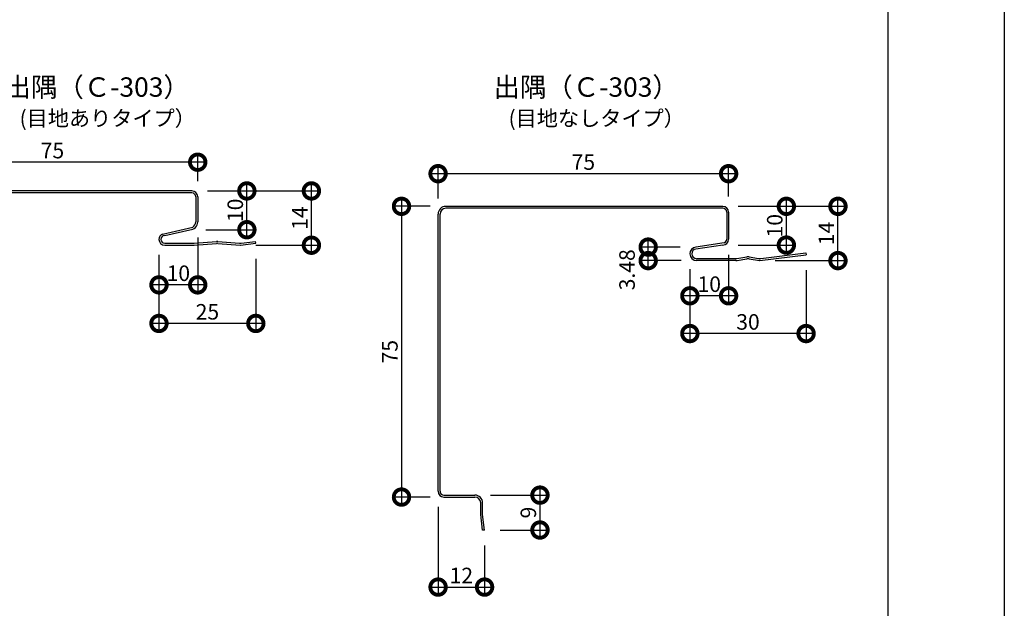
# Model space of a CAD drawing. Extents: x 0 to 230965, y 0 to 38382.
# Drawn here: x 586 to 840, y 145 to 297 of the extents above; entities that cross this region are included whole.
import ezdxf

# ---------------------------------------------------------------- set-up
doc = ezdxf.new("R2010")
doc.units = 0
doc.header["$LTSCALE"] = 10
doc.header["$MEASUREMENT"] = 0
doc.layers.get('0').update_dxf_attribs({"linetype": 'CONTINUOUS'})
doc.layers.get('DEFPOINTS').update_dxf_attribs({"linetype": 'CONTINUOUS'})
doc.layers.add('FORM', color=7, linetype='CONTINUOUS')
doc.layers.add('MAIN', color=4, linetype='CONTINUOUS')
doc.styles.get("Standard").update_dxf_attribs({"font": 'romans.shx', "bigfont": 'bigfont.shx'})
doc.dimstyles.get("Standard").update_dxf_attribs({"dimtxt": 0.18, "dimasz": 0.18, "dimexe": 0.18, "dimexo": 0.0625, "dimgap": 0.09, "dimtad": 0, "dimtih": 1, "dimtoh": 1, "dimdec": 4, "dimzin": 0, "dimdsep": 46, "dimtxsty": 'Standard', "dimcen": 0.09, "dimadec": 0, "dimazin": 0, "dimtfac": 1, "dimtdec": 4, "dimtofl": 0, "dimtmove": 0, "dimatfit": 3, "dimfxl": 1, "dimtolj": 1, "dimtzin": 0, "dimarcsym": 0})

# ---------------------------------------------------------------- blocks, each defined once
blk = doc.blocks.new('_DOTSMALL')
at = {"color": 0, "linetype": 'ByBlock', "const_width": 0.5}
blk.add_lwpolyline([(-0.0625, 0, 1), (0.0625, 0, 1)], format="xyb", close=True, dxfattribs=at)
blk = doc.blocks.new('*D34')
at = {"color": 0, "lineweight": -2, "ltscale": 20}
for p, q in [((631.78, 240.83), (631.78, 226.6)), ((621.78, 236.33), (621.78, 226.6)), ((633.78, 228.6), (619.78, 228.6))]:
    blk.add_line(p, q, dxfattribs=at)
at = {"layer": 'DEFPOINTS', "color": 0, "ltscale": 20}
for p in [(631.78, 244.83), (621.78, 240.33), (621.78, 228.6)]:
    blk.add_point(p, dxfattribs=at)
at = {"color": 0, "lineweight": -2, "ltscale": 20, "xscale": 8, "yscale": 8, "zscale": 8, "rotation": 180}
blk.add_blockref('_DOTSMALL', (621.78, 228.6), dxfattribs=at)
at = {"color": 0, "lineweight": -2, "ltscale": 20, "xscale": 8, "yscale": 8, "zscale": 8}
blk.add_blockref('_DOTSMALL', (631.78, 228.6), dxfattribs=at)
at = {"color": 1, "ltscale": 20, "insert": (626.78, 231.6), "char_height": 4, "attachment_point": 5}
blk.add_mtext('\\A1;10', dxfattribs=at)
blk = doc.blocks.new('*D35')
at = {"color": 0, "lineweight": -2, "ltscale": 20}
for p, q in [((621.78, 236.33), (621.78, 216.65)), ((646.78, 235.33), (646.78, 216.65)), ((648.78, 218.65), (619.78, 218.65))]:
    blk.add_line(p, q, dxfattribs=at)
at = {"layer": 'DEFPOINTS', "color": 0, "ltscale": 20}
for p in [(621.78, 240.33), (646.78, 239.33), (621.78, 218.65)]:
    blk.add_point(p, dxfattribs=at)
at = {"color": 0, "lineweight": -2, "ltscale": 20, "xscale": 8, "yscale": 8, "zscale": 8, "rotation": 180}
blk.add_blockref('_DOTSMALL', (621.78, 218.65), dxfattribs=at)
at = {"color": 0, "lineweight": -2, "ltscale": 20, "xscale": 8, "yscale": 8, "zscale": 8}
blk.add_blockref('_DOTSMALL', (646.78, 218.65), dxfattribs=at)
at = {"color": 1, "ltscale": 20, "insert": (634.28, 221.65), "char_height": 4, "attachment_point": 5}
blk.add_mtext('\\A1;25', dxfattribs=at)
blk = doc.blocks.new('*D36')
at = {"color": 0, "lineweight": -2, "ltscale": 20}
for p, q in [((661.13, 236.83), (661.13, 254.83)), ((634.28, 252.83), (663.13, 252.83)), ((646.75, 238.83), (663.13, 238.83))]:
    blk.add_line(p, q, dxfattribs=at)
at = {"layer": 'DEFPOINTS', "color": 0, "ltscale": 20}
for p in [(630.28, 252.83), (661.13, 252.83), (642.75, 238.83)]:
    blk.add_point(p, dxfattribs=at)
at = {"color": 0, "lineweight": -2, "ltscale": 20, "xscale": 8, "yscale": 8, "zscale": 8}
for p, rotation in [((661.13, 252.83), 90), ((661.13, 238.83), 270)]:
    blk.add_blockref('_DOTSMALL', p, dxfattribs=dict(at, rotation=rotation))
at = {"color": 1, "ltscale": 20, "insert": (658.13, 245.83), "char_height": 4, "attachment_point": 5, "rotation": 90}
blk.add_mtext('\\A1;14', dxfattribs=at)
blk = doc.blocks.new('*D37')
at = {"color": 0, "lineweight": -2, "ltscale": 20}
for p, q in [((644.47, 240.83), (644.47, 254.83)), ((634.28, 252.83), (646.47, 252.83)), ((633.85, 242.83), (646.47, 242.83))]:
    blk.add_line(p, q, dxfattribs=at)
at = {"layer": 'DEFPOINTS', "color": 0, "ltscale": 20}
for p in [(630.28, 252.83), (644.47, 252.83), (629.85, 242.83)]:
    blk.add_point(p, dxfattribs=at)
at = {"color": 0, "lineweight": -2, "ltscale": 20, "xscale": 8, "yscale": 8, "zscale": 8}
for p, rotation in [((644.47, 252.83), 90), ((644.47, 242.83), 270)]:
    blk.add_blockref('_DOTSMALL', p, dxfattribs=dict(at, rotation=rotation))
at = {"color": 1, "ltscale": 20, "insert": (641.47, 247.83), "char_height": 4, "attachment_point": 5, "rotation": 90}
blk.add_mtext('\\A1;10', dxfattribs=at)
blk = doc.blocks.new('*D38')
at = {"color": 0, "lineweight": -2, "ltscale": 20}
for p, q in [((556.78, 254.83), (556.78, 262.24)), ((631.78, 255.33), (631.78, 262.24)), ((633.78, 260.24), (554.78, 260.24))]:
    blk.add_line(p, q, dxfattribs=at)
at = {"layer": 'DEFPOINTS', "color": 0, "ltscale": 20}
for p in [(556.78, 260.24), (556.78, 250.83), (631.78, 251.33)]:
    blk.add_point(p, dxfattribs=at)
at = {"color": 0, "lineweight": -2, "ltscale": 20, "xscale": 8, "yscale": 8, "zscale": 8, "rotation": 180}
blk.add_blockref('_DOTSMALL', (556.78, 260.24), dxfattribs=at)
at = {"color": 0, "lineweight": -2, "ltscale": 20, "xscale": 8, "yscale": 8, "zscale": 8}
blk.add_blockref('_DOTSMALL', (631.78, 260.24), dxfattribs=at)
at = {"color": 1, "ltscale": 20, "insert": (594.28, 263.24), "char_height": 4, "attachment_point": 5}
blk.add_mtext('\\A1;75', dxfattribs=at)
blk = doc.blocks.new('*D41')
at = {"color": 0, "lineweight": -2, "ltscale": 20}
for p, q in [((693.83, 171.36), (693.83, 148.64)), ((705.83, 161.36), (705.83, 148.64)), ((691.83, 150.64), (707.83, 150.64))]:
    blk.add_line(p, q, dxfattribs=at)
at = {"layer": 'DEFPOINTS', "color": 0, "ltscale": 20}
for p in [(693.83, 175.36), (705.83, 165.36), (705.83, 150.64)]:
    blk.add_point(p, dxfattribs=at)
at = {"color": 0, "lineweight": -2, "ltscale": 20, "xscale": 8, "yscale": 8, "zscale": 8, "rotation": 180}
blk.add_blockref('_DOTSMALL', (693.83, 150.64), dxfattribs=at)
at = {"color": 0, "lineweight": -2, "ltscale": 20, "xscale": 8, "yscale": 8, "zscale": 8}
blk.add_blockref('_DOTSMALL', (705.83, 150.64), dxfattribs=at)
at = {"color": 1, "ltscale": 20, "insert": (699.83, 153.64), "char_height": 4, "attachment_point": 5}
blk.add_mtext('\\A1;12', dxfattribs=at)
blk = doc.blocks.new('*D42')
at = {"color": 0, "lineweight": -2, "ltscale": 20}
for p, q in [((720.13, 176.36), (720.13, 163.36)), ((707.33, 174.36), (722.13, 174.36)), ((709.83, 165.36), (722.13, 165.36))]:
    blk.add_line(p, q, dxfattribs=at)
at = {"layer": 'DEFPOINTS', "color": 0, "ltscale": 20}
for p in [(703.33, 174.36), (705.83, 165.36), (720.13, 165.36)]:
    blk.add_point(p, dxfattribs=at)
at = {"color": 0, "lineweight": -2, "ltscale": 20, "xscale": 8, "yscale": 8, "zscale": 8}
for p, rotation in [((720.13, 174.36), 90), ((720.13, 165.36), 270)]:
    blk.add_blockref('_DOTSMALL', p, dxfattribs=dict(at, rotation=rotation))
at = {"color": 1, "ltscale": 20, "insert": (717.13, 169.86), "char_height": 4, "attachment_point": 5, "rotation": 90}
blk.add_mtext('\\A1;9', dxfattribs=at)
blk = doc.blocks.new('*D43')
at = {"color": 0, "lineweight": -2, "ltscale": 20}
for p, q in [((783.74, 236.86), (783.74, 250.86)), ((771.33, 248.86), (785.74, 248.86)), ((771.33, 238.86), (785.74, 238.86))]:
    blk.add_line(p, q, dxfattribs=at)
at = {"layer": 'DEFPOINTS', "color": 0, "ltscale": 20}
for p in [(767.33, 248.86), (783.74, 248.86), (767.33, 238.86)]:
    blk.add_point(p, dxfattribs=at)
at = {"color": 0, "lineweight": -2, "ltscale": 20, "xscale": 8, "yscale": 8, "zscale": 8}
for p, rotation in [((783.74, 248.86), 90), ((783.74, 238.86), 270)]:
    blk.add_blockref('_DOTSMALL', p, dxfattribs=dict(at, rotation=rotation))
at = {"color": 1, "ltscale": 20, "insert": (780.74, 243.86), "char_height": 4, "attachment_point": 5, "rotation": 90}
blk.add_mtext('\\A1;10', dxfattribs=at)
blk = doc.blocks.new('*D44')
at = {"color": 0, "lineweight": -2, "ltscale": 20}
for p, q in [((797.06, 232.86), (797.06, 250.86)), ((771.33, 248.86), (799.06, 248.86)), ((780.86, 234.86), (799.06, 234.86))]:
    blk.add_line(p, q, dxfattribs=at)
at = {"layer": 'DEFPOINTS', "color": 0, "ltscale": 20}
for p in [(767.33, 248.86), (797.06, 248.86), (776.86, 234.86)]:
    blk.add_point(p, dxfattribs=at)
at = {"color": 0, "lineweight": -2, "ltscale": 20, "xscale": 8, "yscale": 8, "zscale": 8}
for p, rotation in [((797.06, 248.86), 90), ((797.06, 234.86), 270)]:
    blk.add_blockref('_DOTSMALL', p, dxfattribs=dict(at, rotation=rotation))
at = {"color": 1, "ltscale": 20, "insert": (794.06, 241.86), "char_height": 4, "attachment_point": 5, "rotation": 90}
blk.add_mtext('\\A1;14', dxfattribs=at)
blk = doc.blocks.new('*D45')
at = {"color": 0, "lineweight": -2, "ltscale": 20}
for p, q in [((768.83, 236.36), (768.83, 223.78)), ((758.83, 232.61), (758.83, 223.78)), ((770.83, 225.78), (756.83, 225.78))]:
    blk.add_line(p, q, dxfattribs=at)
at = {"layer": 'DEFPOINTS', "color": 0, "ltscale": 20}
for p in [(768.83, 240.36), (758.83, 236.61), (758.83, 225.78)]:
    blk.add_point(p, dxfattribs=at)
at = {"color": 0, "lineweight": -2, "ltscale": 20, "xscale": 8, "yscale": 8, "zscale": 8, "rotation": 180}
blk.add_blockref('_DOTSMALL', (758.83, 225.78), dxfattribs=at)
at = {"color": 0, "lineweight": -2, "ltscale": 20, "xscale": 8, "yscale": 8, "zscale": 8}
blk.add_blockref('_DOTSMALL', (768.83, 225.78), dxfattribs=at)
at = {"color": 1, "ltscale": 20, "insert": (763.83, 228.78), "char_height": 4, "attachment_point": 5}
blk.add_mtext('\\A1;10', dxfattribs=at)
blk = doc.blocks.new('*D46')
at = {"color": 0, "lineweight": -2, "ltscale": 20}
for p, q in [((758.83, 232.36), (758.83, 214.04)), ((788.83, 232.36), (788.83, 214.04)), ((790.83, 216.04), (756.83, 216.04))]:
    blk.add_line(p, q, dxfattribs=at)
at = {"layer": 'DEFPOINTS', "color": 0, "ltscale": 20}
for p in [(758.83, 236.36), (788.83, 236.36), (758.83, 216.04)]:
    blk.add_point(p, dxfattribs=at)
at = {"color": 0, "lineweight": -2, "ltscale": 20, "xscale": 8, "yscale": 8, "zscale": 8, "rotation": 180}
blk.add_blockref('_DOTSMALL', (758.83, 216.04), dxfattribs=at)
at = {"color": 0, "lineweight": -2, "ltscale": 20, "xscale": 8, "yscale": 8, "zscale": 8}
blk.add_blockref('_DOTSMALL', (788.83, 216.04), dxfattribs=at)
at = {"color": 1, "ltscale": 20, "insert": (773.83, 219.04), "char_height": 4, "attachment_point": 5}
blk.add_mtext('\\A1;30', dxfattribs=at)
blk = doc.blocks.new('*D47')
at = {"color": 0, "lineweight": -2, "ltscale": 20}
for p, q in [((748.07, 232.86), (748.07, 240.34)), ((756.33, 238.34), (746.07, 238.34)), ((756.58, 234.86), (746.07, 234.86))]:
    blk.add_line(p, q, dxfattribs=at)
at = {"layer": 'DEFPOINTS', "color": 0, "ltscale": 20}
for p in [(748.07, 238.34), (760.33, 238.34), (760.58, 234.86)]:
    blk.add_point(p, dxfattribs=at)
at = {"color": 0, "lineweight": -2, "ltscale": 20, "xscale": 8, "yscale": 8, "zscale": 8}
for p, rotation in [((748.07, 238.34), 90), ((748.07, 234.86), 270)]:
    blk.add_blockref('_DOTSMALL', p, dxfattribs=dict(at, rotation=rotation))
at = {"color": 1, "ltscale": 20, "insert": (742.61, 232.49), "char_height": 4, "attachment_point": 5, "rotation": 90}
blk.add_mtext('\\A1;3.48', dxfattribs=at)
blk = doc.blocks.new('*D48')
at = {"color": 0, "lineweight": -2, "ltscale": 20}
for p, q in [((693.83, 250.86), (693.83, 259.28)), ((768.83, 251.36), (768.83, 259.28)), ((770.83, 257.28), (691.83, 257.28))]:
    blk.add_line(p, q, dxfattribs=at)
at = {"layer": 'DEFPOINTS', "color": 0, "ltscale": 20}
for p in [(693.83, 257.28), (693.83, 246.86), (768.83, 247.36)]:
    blk.add_point(p, dxfattribs=at)
at = {"color": 0, "lineweight": -2, "ltscale": 20, "xscale": 8, "yscale": 8, "zscale": 8, "rotation": 180}
blk.add_blockref('_DOTSMALL', (693.83, 257.28), dxfattribs=at)
at = {"color": 0, "lineweight": -2, "ltscale": 20, "xscale": 8, "yscale": 8, "zscale": 8}
blk.add_blockref('_DOTSMALL', (768.83, 257.28), dxfattribs=at)
at = {"color": 1, "ltscale": 20, "insert": (731.33, 260.28), "char_height": 4, "attachment_point": 5}
blk.add_mtext('\\A1;75', dxfattribs=at)
blk = doc.blocks.new('*D49')
at = {"color": 0, "lineweight": -2, "ltscale": 20}
for p, q in [((684.39, 250.86), (684.39, 171.86)), ((691.83, 248.86), (682.39, 248.86)), ((691.83, 173.86), (682.39, 173.86))]:
    blk.add_line(p, q, dxfattribs=at)
at = {"layer": 'DEFPOINTS', "color": 0, "ltscale": 20}
for p in [(695.83, 248.86), (684.39, 173.86), (695.83, 173.86)]:
    blk.add_point(p, dxfattribs=at)
at = {"color": 0, "lineweight": -2, "ltscale": 20, "xscale": 8, "yscale": 8, "zscale": 8}
for p, rotation in [((684.39, 248.86), 90), ((684.39, 173.86), 270)]:
    blk.add_blockref('_DOTSMALL', p, dxfattribs=dict(at, rotation=rotation))
at = {"color": 1, "ltscale": 20, "insert": (681.39, 211.36), "char_height": 4, "attachment_point": 5, "rotation": 90}
blk.add_mtext('\\A1;75', dxfattribs=at)

msp = doc.modelspace()

# ---------------------------------------------------------------- linework, layer by layer
at = {"layer": 'FORM', "color": 7, "linetype": 'Continuous'}
msp.add_line((840, 594), (840, 0), dxfattribs=at)
at = {"layer": 'FORM', "color": 5, "linetype": 'Continuous'}
msp.add_line((810, 30), (810, 564), dxfattribs=at)
at = {"layer": 'MAIN', "ltscale": 20}
for p, q in [((630.275, 252.829), (558.775, 252.829)), ((630.275, 252.329), (558.775, 252.329)), ((767.331, 248.859), (695.831, 248.859)), ((767.331, 248.359), (695.831, 248.359)), ((622.675, 241.704), (630.48, 243.505)), ((623.275, 241.329), (629.775, 242.829)), ((630.858, 239.336), (636.609, 239.815)), ((630.879, 238.836), (636.609, 239.314)), ((636.942, 239.815), (642.568, 239.346)), ((636.942, 239.314), (642.755, 238.829)), ((642.807, 238.829), (646.775, 239.325)), ((642.982, 239.355), (646.713, 239.821)), ((646.775, 239.325), (646.713, 239.821)), ((767.649, 239.411), (760.328, 238.341)), ((642.755, 238.829), (642.807, 238.829)), ((767.331, 238.859), (760.401, 237.846)), ((777.121, 235.395), (788.769, 236.852)), ((788.769, 236.852), (788.831, 236.355)), ((770.666, 235.359), (760.581, 235.359)), ((770.707, 234.859), (760.581, 234.859)), ((770.995, 235.386), (773.503, 235.804)), ((771.036, 234.886), (773.503, 235.298)), ((774.16, 235.804), (776.544, 235.407)), ((774.16, 235.298), (776.79, 234.859)), ((776.862, 234.859), (776.79, 234.859)), ((776.862, 234.859), (788.831, 236.355)), ((705.335, 165.297), (704.831, 169.328)), ((705.831, 165.359), (705.331, 169.359)), ((705.831, 165.359), (705.335, 165.297))]:
    msp.add_line(p, q, dxfattribs=at)
at = {"layer": 'MAIN'}
for p, q in [((631.275, 251.329), (631.275, 244.829)), ((631.775, 251.329), (631.775, 244.829)), ((693.831, 175.359), (693.831, 246.859)), ((694.331, 175.359), (694.331, 246.859)), ((768.331, 247.359), (768.331, 240.359)), ((768.831, 247.359), (768.831, 240.359)), ((623.275, 239.329), (630.692, 239.329)), ((623.275, 238.829), (630.713, 238.829)), ((695.331, 174.359), (703.331, 174.359)), ((695.331, 173.859), (703.331, 173.859)), ((704.831, 169.328), (704.831, 172.359)), ((705.331, 169.359), (705.331, 172.359))]:
    msp.add_line(p, q, dxfattribs=at)
for centre, radius, start, end in [((630.275, 251.329), 1.5, 0, 90), ((630.275, 251.329), 1, 0, 90), ((767.331, 247.359), 1.5, 0, 90), ((767.331, 247.359), 1, 0, 90), ((629.775, 244.829), 2, 270, 0), ((629.775, 244.829), 1.5, 298.0103, 0), ((623.275, 240.329), 1.5, 113.59707, 180), ((623.275, 240.329), 1.5, 180, 270), ((623.275, 240.329), 1, 90, 180), ((623.275, 240.329), 1, 180, 270), ((767.331, 240.359), 1.5, 270, 360), ((767.331, 240.359), 1, 288.50679, 0), ((760.581, 236.609), 1.75, 98.31659, 180), ((760.581, 236.609), 1.25, 98.31659, 180), ((695.331, 175.359), 1.5, 180, 270), ((695.331, 175.359), 1, 180, 270), ((703.331, 172.359), 2, 0, 90), ((703.331, 172.359), 1.5, 0, 90)]:
    msp.add_arc(centre, radius, start, end, dxfattribs=at)
at = {"layer": 'MAIN', "ltscale": 20}
for centre, radius, start, end in [((695.831, 246.859), 2, 90, 180), ((695.831, 246.859), 1.5, 90, 180), ((630.692, 241.329), 2, 270, 274.76364), ((636.775, 237.822), 2, 85.23636, 94.76364), ((636.775, 237.32), 2, 85.23636, 94.76364), ((642.734, 241.339), 2, 265.23636, 277.12502), ((630.713, 240.829), 2, 270, 274.76364), ((760.581, 236.609), 1.75, 180, 270), ((760.581, 236.609), 1.25, 180, 270), ((770.666, 237.359), 2, 270, 279.46232), ((770.707, 236.859), 2, 270, 279.46232), ((773.831, 233.832), 2, 80.53768, 99.46232), ((773.831, 233.325), 2, 80.53768, 99.46232), ((776.873, 237.38), 2, 260.53768, 277.12502)]:
    msp.add_arc(centre, radius, start, end, dxfattribs=at)

# ---------------------------------------------------------------- texts
for s, p in [('(目地ありタイプ）', (585.789, 269.58)), ('(目地なしタイプ）', (712.02, 269.58))]:
    msp.add_text(s, height=4).set_placement(p)
at = {"layer": 'FORM', "ltscale": 20}
for p in [(581.917, 277.125), (708.147, 277.125)]:
    msp.add_text('出隅（Ｃ-303）', height=5, dxfattribs=at).set_placement(p)

# ---------------------------------------------------------------- dimensions: what is measured, and where the dimension line sits
at = {"ltscale": 20}
for base, p1, p2, picture, middle in [((556.775, 260.239), (631.775, 251.329), (556.775, 250.829), '*D38', (594.275, 263.239)), ((693.831, 257.279), (768.831, 247.359), (693.831, 246.859), '*D48', (731.331, 260.279)), ((621.775, 228.603), (631.775, 244.829), (621.775, 240.329), '*D34', (626.775, 231.603)), ((621.775, 218.652), (646.775, 239.325), (621.775, 240.329), '*D35', (634.275, 221.652)), ((758.831, 225.777), (768.831, 240.359), (758.831, 236.609), '*D45', (763.831, 228.777)), ((758.831, 216.037), (788.831, 236.355), (758.831, 236.355), '*D46', (773.831, 219.037))]:
    dim = msp.add_linear_dim(base=base, p1=p1, p2=p2, dimstyle='Standard', override={"dimscale": 2, "dimtxt": 2, "dimasz": 4, "dimexe": 1, "dimexo": 2, "dimgap": 0.5, "dimtad": 1, "dimtih": 0, "dimtoh": 0, "dimdec": 2, "dimzin": 12, "dimblk1": 'DOTSMALL', "dimblk2": 'DOTSMALL', "dimsah": 1, "dimcen": 1, "dimdle": 1, "dimclrt": 1, "dimtdec": 2, "dimtofl": 1, "dimtmove": 2, "dimtzin": 12}, dxfattribs=at)
    dim.commit()
    dim.dimension.update_dxf_attribs({"geometry": picture, "text_midpoint": middle})
for base, p1, p2, angle, picture, middle in [((644.47, 252.829), (629.85, 242.83), (630.275, 252.829), 90, '*D37', (641.47, 247.83)), ((661.125, 252.829), (642.755, 238.829), (630.275, 252.829), 90, '*D36', (658.125, 245.829)), ((684.392, 173.859), (695.831, 248.859), (695.831, 173.859), 90, '*D49', (681.392, 211.359)), ((783.744, 248.859), (767.331, 238.859), (767.331, 248.859), 90, '*D43', (780.744, 243.859)), ((797.063, 248.859), (776.862, 234.859), (767.331, 248.859), 90, '*D44', (794.063, 241.859)), ((720.135, 165.359), (703.331, 174.359), (705.831, 165.359), 90, '*D42', (717.135, 169.859)), ((705.831, 150.642), (693.831, 175.359), (705.831, 165.359), 180, '*D41', (699.831, 153.642))]:
    dim = msp.add_linear_dim(base=base, p1=p1, p2=p2, angle=angle, dimstyle='Standard', override={"dimscale": 2, "dimtxt": 2, "dimasz": 4, "dimexe": 1, "dimexo": 2, "dimgap": 0.5, "dimtad": 1, "dimtih": 0, "dimtoh": 0, "dimdec": 2, "dimzin": 12, "dimblk1": 'DOTSMALL', "dimblk2": 'DOTSMALL', "dimsah": 1, "dimcen": 1, "dimdle": 1, "dimclrt": 1, "dimtdec": 2, "dimtofl": 1, "dimtmove": 2, "dimtzin": 12}, dxfattribs=at)
    dim.commit()
    dim.dimension.update_dxf_attribs({"geometry": picture, "text_midpoint": middle})
dim = msp.add_linear_dim(base=(748.069, 238.341), p1=(760.581, 234.859), p2=(760.328, 238.341), angle=90, dimstyle='Standard', override={"dimscale": 2, "dimtxt": 2, "dimasz": 4, "dimexe": 1, "dimexo": 2, "dimgap": 0.5, "dimtad": 1, "dimtih": 0, "dimtoh": 0, "dimdec": 2, "dimzin": 12, "dimblk1": 'DOTSMALL', "dimblk2": 'DOTSMALL', "dimsah": 1, "dimcen": 1, "dimdle": 1, "dimclrt": 1, "dimtdec": 2, "dimtofl": 1, "dimtmove": 2, "dimtzin": 12}, dxfattribs=at)
dim.commit()
dim.dimension.update_dxf_attribs({"geometry": '*D47', "text_midpoint": (742.609, 232.494), "dimtype": 160})

doc.saveas('drawing.dxf')
